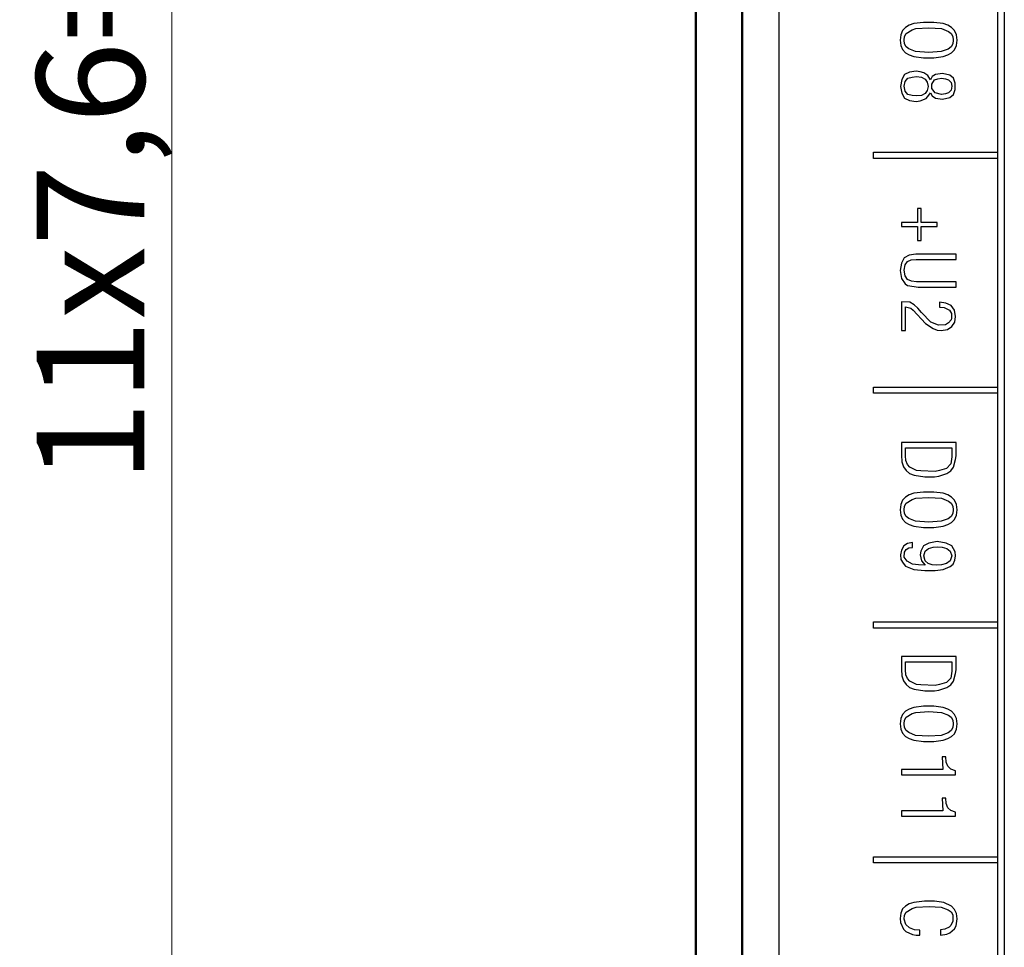
# Model space of a CAD drawing. Units: millimetres. Extents: x 2171 to 2591, y 1134 to 1431.
# Drawn here: x 2483 to 2515, y 1292 to 1322 of the extents above; entities that cross this region are included whole.
import ezdxf
from ezdxf.lldxf.tags import DXFTag

# ---------------------------------------------------------------- set-up
doc = ezdxf.new("R2010")
doc.units = ezdxf.units.MM
for name, color, linetype, lineweight in [('help', 4, 'New Line1', 25), ('main', 5, 'Continuous', 50), ('size', 7, 'Continuous', 20)]:
    doc.layers.add(name, color=color, linetype=linetype, lineweight=lineweight)
doc.styles.add('GOST', font='GOST.shx', dxfattribs={"width": 0.8, "oblique": 15})
tags = doc.linetypes.add('New Line1', pattern=[0.8, 0.5, -0.3]).pattern_tags.tags
tags[6:7] = [DXFTag(74, 4), DXFTag(75, 0), DXFTag(340, '0'), DXFTag(46, 1.0), DXFTag(50, 0.0), DXFTag(44, 0.0), DXFTag(45, 0.0)]
tags[4:5] = [DXFTag(74, 4), DXFTag(75, 0), DXFTag(340, '0'), DXFTag(46, 1.0), DXFTag(50, 0.0), DXFTag(44, 0.0), DXFTag(45, 0.0)]
doc.dimstyles.new('GOST', dxfattribs={"dimscale": 0, "dimtxt": 3.5, "dimasz": 4, "dimexe": 1.25, "dimexo": 0, "dimtad": 1, "dimdec": 1, "dimrnd": 0.5, "dimtxsty": 'GOST', "dimcen": 5, "dimclrd": 256, "dimclre": 256, "dimclrt": 256, "dimadec": 1, "dimazin": 2, "dimtfac": 1, "dimtdec": 4, "dimtmove": 0, "dimatfit": 3, "dimfxl": 0, "dimtolj": 1, "dimtzin": 0, "dimlwd": -1, "dimlwe": -1, "dimarcsym": 0})

# ---------------------------------------------------------------- blocks, each defined once
blk = doc.blocks.new('*D194')
at = {"layer": 'Defpoints', "color": 0}
for p in [(2488.137, 1359.754), (2528.67, 1359.754), (2528.67, 1276.134)]:
    blk.add_point(p, dxfattribs=at)
at = {"layer": 'size'}
for p, q in [((2528.67, 1359.754), (2486.887, 1359.754)), ((2488.137, 1280.134), (2488.137, 1355.754)), ((2528.67, 1276.134), (2486.887, 1276.134))]:
    blk.add_line(p, q, dxfattribs=at)
for points in [[(2488.804, 1355.754), (2487.471, 1355.754), (2488.137, 1359.754)], [(2487.471, 1280.134), (2488.804, 1280.134), (2488.137, 1276.134)]]:
    blk.add_solid(points, dxfattribs=at)
at = {"layer": 'size', "linetype": 'ByBlock', "insert": (2485.5, 1317.944), "char_height": 3.5, "attachment_point": 5, "rotation": 90, "style": 'GOST'}
blk.add_mtext('\\A1;11х7,6=84', dxfattribs=at)

msp = doc.modelspace()

# ---------------------------------------------------------------- linework, layer by layer
for points in [[(2514.931, 1363.265), (2515.131, 1363.265), (2515.131, 1267.816), (2514.931, 1267.816), (2514.931, 1363.265)], [(2511.761, 1321.182), (2511.788, 1321.009), (2511.841, 1320.876), (2511.935, 1320.769), (2512.055, 1320.702), (2512.201, 1320.649), (2512.521, 1320.609), (2512.855, 1320.609), (2513.161, 1320.649), (2513.308, 1320.702), (2513.428, 1320.769), (2513.521, 1320.862), (2513.588, 1321.009), (2513.614, 1321.182), (2513.588, 1321.356), (2513.521, 1321.489), (2513.428, 1321.596), (2513.308, 1321.662), (2513.161, 1321.716), (2512.855, 1321.756), (2512.521, 1321.756), (2512.201, 1321.716), (2512.055, 1321.662), (2511.935, 1321.596), (2511.841, 1321.489), (2511.788, 1321.356), (2511.761, 1321.182)], [(2511.895, 1321.182), (2511.908, 1321.302), (2511.961, 1321.396), (2512.148, 1321.516), (2512.268, 1321.556), (2512.695, 1321.582), (2513.108, 1321.556), (2513.334, 1321.462), (2513.414, 1321.396), (2513.468, 1321.302), (2513.481, 1321.182), (2513.468, 1321.062), (2513.414, 1320.969), (2513.321, 1320.889), (2513.095, 1320.809), (2512.695, 1320.782), (2512.255, 1320.809), (2512.041, 1320.902), (2511.961, 1320.969), (2511.908, 1321.062), (2511.895, 1321.182)], [(2512.748, 1319.889), (2512.655, 1320.036), (2512.535, 1320.116), (2512.415, 1320.156), (2512.281, 1320.169), (2512.068, 1320.142), (2511.908, 1320.062), (2511.815, 1319.902), (2511.775, 1319.675), (2511.815, 1319.462), (2511.908, 1319.302), (2512.068, 1319.222), (2512.281, 1319.195), (2512.415, 1319.209), (2512.601, 1319.289), (2512.695, 1319.395), (2512.748, 1319.475), (2512.801, 1319.369), (2512.908, 1319.302), (2513.135, 1319.262), (2513.374, 1319.315), (2513.494, 1319.422), (2513.548, 1319.582), (2513.548, 1319.782), (2513.494, 1319.942), (2513.374, 1320.049), (2513.135, 1320.102), (2512.908, 1320.062), (2512.801, 1319.996), (2512.748, 1319.889)], [(2512.668, 1319.675), (2512.641, 1319.542), (2512.575, 1319.449), (2512.455, 1319.382), (2512.295, 1319.369), (2512.148, 1319.382), (2512.015, 1319.422), (2511.921, 1319.529), (2511.895, 1319.689), (2511.921, 1319.835), (2512.015, 1319.942), (2512.148, 1319.982), (2512.295, 1319.996), (2512.455, 1319.982), (2512.575, 1319.916), (2512.641, 1319.822), (2512.668, 1319.675)], [(2513.441, 1319.689), (2513.414, 1319.555), (2513.334, 1319.475), (2513.228, 1319.435), (2513.108, 1319.422), (2512.895, 1319.475), (2512.788, 1319.609), (2512.788, 1319.755), (2512.881, 1319.889), (2512.988, 1319.929), (2513.108, 1319.942), (2513.228, 1319.929), (2513.334, 1319.889), (2513.414, 1319.809), (2513.441, 1319.689)], [(2510.899, 1317.544), (2514.924, 1317.544), (2514.924, 1317.344), (2510.899, 1317.344), (2510.899, 1317.544)], [(2512.321, 1315.263), (2511.801, 1315.263), (2511.801, 1315.129), (2512.321, 1315.129), (2512.321, 1314.676), (2512.441, 1314.676), (2512.441, 1315.129), (2512.961, 1315.129), (2512.961, 1315.263), (2512.441, 1315.263), (2512.441, 1315.716), (2512.321, 1315.716), (2512.321, 1315.263)], [(2513.574, 1314.236), (2512.268, 1314.236), (2512.055, 1314.209), (2511.895, 1314.116), (2511.801, 1313.942), (2511.761, 1313.702), (2511.801, 1313.449), (2511.921, 1313.276), (2512.001, 1313.222), (2512.215, 1313.182), (2512.348, 1313.169), (2513.574, 1313.169), (2513.574, 1313.342), (2512.295, 1313.342), (2512.135, 1313.356), (2512.001, 1313.409), (2511.921, 1313.529), (2511.895, 1313.716), (2511.921, 1313.889), (2512.001, 1313.996), (2512.121, 1314.049), (2512.281, 1314.062), (2513.574, 1314.062), (2513.574, 1314.236)], [(2513.041, 1312.516), (2513.188, 1312.502), (2513.361, 1312.422), (2513.428, 1312.316), (2513.428, 1312.155), (2513.414, 1312.102), (2513.334, 1312.009), (2513.228, 1311.942), (2513.001, 1311.929), (2512.761, 1312.035), (2512.455, 1312.342), (2512.335, 1312.489), (2512.215, 1312.596), (2512.081, 1312.676), (2511.801, 1312.689), (2511.801, 1311.755), (2511.935, 1311.755), (2511.935, 1312.529), (2512.108, 1312.489), (2512.188, 1312.422), (2512.588, 1311.982), (2512.828, 1311.822), (2512.961, 1311.769), (2513.095, 1311.755), (2513.294, 1311.795), (2513.441, 1311.889), (2513.534, 1312.035), (2513.561, 1312.209), (2513.521, 1312.422), (2513.414, 1312.569), (2513.241, 1312.649), (2513.041, 1312.676), (2513.041, 1312.516)], [(2510.899, 1309.924), (2514.924, 1309.924), (2514.924, 1309.724), (2510.899, 1309.724), (2510.899, 1309.924)], [(2511.801, 1308.123), (2511.801, 1307.709), (2511.815, 1307.496), (2511.868, 1307.336), (2511.961, 1307.216), (2512.068, 1307.123), (2512.215, 1307.069), (2512.561, 1307.016), (2512.881, 1307.016), (2513.015, 1307.029), (2513.281, 1307.123), (2513.401, 1307.203), (2513.494, 1307.323), (2513.561, 1307.576), (2513.574, 1307.696), (2513.574, 1308.123), (2511.801, 1308.123)], [(2513.441, 1307.949), (2513.441, 1307.656), (2513.401, 1307.429), (2513.268, 1307.283), (2513.041, 1307.216), (2512.895, 1307.189), (2512.428, 1307.203), (2512.295, 1307.216), (2512.081, 1307.323), (2512.001, 1307.416), (2511.948, 1307.536), (2511.935, 1307.696), (2511.935, 1307.949), (2513.441, 1307.949)], [(2511.761, 1305.942), (2511.788, 1305.769), (2511.841, 1305.636), (2511.935, 1305.529), (2512.055, 1305.462), (2512.201, 1305.409), (2512.521, 1305.369), (2512.855, 1305.369), (2513.161, 1305.409), (2513.308, 1305.462), (2513.428, 1305.529), (2513.521, 1305.622), (2513.588, 1305.769), (2513.614, 1305.942), (2513.588, 1306.116), (2513.521, 1306.249), (2513.428, 1306.356), (2513.308, 1306.422), (2513.161, 1306.476), (2512.855, 1306.516), (2512.521, 1306.516), (2512.201, 1306.476), (2512.055, 1306.422), (2511.935, 1306.356), (2511.841, 1306.249), (2511.788, 1306.116), (2511.761, 1305.942)], [(2511.895, 1305.942), (2511.908, 1306.062), (2511.961, 1306.156), (2512.148, 1306.276), (2512.268, 1306.316), (2512.695, 1306.342), (2513.108, 1306.316), (2513.334, 1306.222), (2513.414, 1306.156), (2513.468, 1306.062), (2513.481, 1305.942), (2513.468, 1305.822), (2513.414, 1305.729), (2513.321, 1305.649), (2513.095, 1305.569), (2512.695, 1305.542), (2512.255, 1305.569), (2512.041, 1305.662), (2511.961, 1305.729), (2511.908, 1305.822), (2511.895, 1305.942)], [(2513.561, 1304.449), (2513.548, 1304.582), (2513.441, 1304.769), (2513.254, 1304.862), (2512.961, 1304.916), (2512.695, 1304.862), (2512.521, 1304.769), (2512.428, 1304.595), (2512.415, 1304.475), (2512.455, 1304.289), (2512.575, 1304.142), (2512.361, 1304.155), (2512.161, 1304.182), (2511.988, 1304.275), (2511.895, 1304.409), (2511.908, 1304.569), (2511.961, 1304.649), (2512.041, 1304.702), (2512.161, 1304.716), (2512.161, 1304.876), (2512.001, 1304.849), (2511.881, 1304.769), (2511.801, 1304.636), (2511.775, 1304.475), (2511.788, 1304.329), (2511.855, 1304.209), (2511.935, 1304.115), (2512.201, 1304.009), (2512.561, 1303.969), (2512.895, 1303.969), (2513.161, 1304.009), (2513.388, 1304.102), (2513.481, 1304.182), (2513.534, 1304.302), (2513.561, 1304.449)], [(2513.441, 1304.449), (2513.388, 1304.289), (2513.268, 1304.195), (2513.108, 1304.155), (2512.948, 1304.142), (2512.801, 1304.155), (2512.668, 1304.195), (2512.575, 1304.289), (2512.535, 1304.449), (2512.575, 1304.595), (2512.681, 1304.689), (2512.828, 1304.729), (2512.975, 1304.742), (2513.121, 1304.729), (2513.281, 1304.689), (2513.388, 1304.595), (2513.441, 1304.449)], [(2510.899, 1302.304), (2514.924, 1302.304), (2514.924, 1302.104), (2510.899, 1302.104), (2510.899, 1302.304)], [(2511.801, 1301.176), (2511.801, 1300.763), (2511.815, 1300.549), (2511.868, 1300.389), (2511.961, 1300.269), (2512.068, 1300.176), (2512.215, 1300.123), (2512.561, 1300.069), (2512.881, 1300.069), (2513.015, 1300.083), (2513.281, 1300.176), (2513.401, 1300.256), (2513.494, 1300.376), (2513.561, 1300.629), (2513.574, 1300.749), (2513.574, 1301.176), (2511.801, 1301.176)], [(2513.441, 1301.003), (2513.441, 1300.709), (2513.401, 1300.483), (2513.268, 1300.336), (2513.041, 1300.269), (2512.895, 1300.243), (2512.428, 1300.256), (2512.295, 1300.269), (2512.081, 1300.376), (2512.001, 1300.469), (2511.948, 1300.589), (2511.935, 1300.749), (2511.935, 1301.003), (2513.441, 1301.003)], [(2511.761, 1298.996), (2511.788, 1298.822), (2511.841, 1298.689), (2511.935, 1298.582), (2512.055, 1298.516), (2512.201, 1298.462), (2512.521, 1298.422), (2512.855, 1298.422), (2513.161, 1298.462), (2513.308, 1298.516), (2513.428, 1298.582), (2513.521, 1298.676), (2513.588, 1298.822), (2513.614, 1298.996), (2513.588, 1299.169), (2513.521, 1299.303), (2513.428, 1299.409), (2513.308, 1299.476), (2513.161, 1299.529), (2512.855, 1299.569), (2512.521, 1299.569), (2512.201, 1299.529), (2512.055, 1299.476), (2511.935, 1299.409), (2511.841, 1299.303), (2511.788, 1299.169), (2511.761, 1298.996)], [(2511.895, 1298.996), (2511.908, 1299.116), (2511.961, 1299.209), (2512.148, 1299.329), (2512.268, 1299.369), (2512.695, 1299.396), (2513.108, 1299.369), (2513.334, 1299.276), (2513.414, 1299.209), (2513.468, 1299.116), (2513.481, 1298.996), (2513.468, 1298.876), (2513.414, 1298.782), (2513.321, 1298.702), (2513.095, 1298.622), (2512.695, 1298.596), (2512.255, 1298.622), (2512.041, 1298.716), (2511.961, 1298.782), (2511.908, 1298.876), (2511.895, 1298.996)], [(2513.121, 1297.929), (2513.148, 1297.516), (2511.801, 1297.516), (2511.801, 1297.342), (2513.561, 1297.342), (2513.561, 1297.476), (2513.401, 1297.529), (2513.308, 1297.622), (2513.254, 1297.756), (2513.241, 1297.929), (2513.121, 1297.929)], [(2513.121, 1296.582), (2513.148, 1296.169), (2511.801, 1296.169), (2511.801, 1295.995), (2513.561, 1295.995), (2513.561, 1296.129), (2513.401, 1296.182), (2513.308, 1296.275), (2513.254, 1296.409), (2513.241, 1296.582), (2513.121, 1296.582)], [(2510.899, 1294.684), (2514.924, 1294.684), (2514.924, 1294.484), (2510.899, 1294.484), (2510.899, 1294.684)], [(2512.401, 1292.296), (2512.228, 1292.309), (2512.068, 1292.376), (2511.948, 1292.483), (2511.895, 1292.656), (2511.908, 1292.789), (2511.961, 1292.883), (2512.148, 1293.003), (2512.281, 1293.043), (2512.708, 1293.069), (2513.095, 1293.043), (2513.321, 1292.963), (2513.414, 1292.896), (2513.468, 1292.803), (2513.468, 1292.589), (2513.401, 1292.456), (2513.348, 1292.403), (2513.215, 1292.336), (2513.068, 1292.309), (2513.068, 1292.136), (2513.281, 1292.176), (2513.374, 1292.216), (2513.521, 1292.349), (2513.574, 1292.443), (2513.614, 1292.669), (2513.588, 1292.843), (2513.521, 1292.976), (2513.428, 1293.083), (2513.175, 1293.203), (2512.881, 1293.243), (2512.548, 1293.243), (2512.201, 1293.203), (2512.055, 1293.15), (2511.935, 1293.083), (2511.841, 1292.989), (2511.788, 1292.856), (2511.761, 1292.683), (2511.775, 1292.549), (2511.868, 1292.336), (2511.948, 1292.256), (2512.161, 1292.163), (2512.281, 1292.136), (2512.401, 1292.136), (2512.401, 1292.296)]]:
    msp.add_lwpolyline(points)
at = {"layer": 'help', "ltscale": 5}
msp.add_line((2507.827, 1363.204), (2507.827, 1269.074), dxfattribs=at)
at = {"layer": 'main'}
for p, q in [((2505.137, 1276.865), (2505.137, 1372.865)), ((2506.637, 1366.883), (2506.637, 1282.848))]:
    msp.add_line(p, q, dxfattribs=at)

# ---------------------------------------------------------------- dimensions: what is measured, and where the dimension line sits
at = {"layer": 'size'}
dim = msp.add_linear_dim(base=(2488.137, 1359.754), p1=(2528.67, 1276.134), p2=(2528.67, 1359.754), angle=90, text='11х7,6=<>', dimstyle='GOST', override={"dimscale": 1, "dimdec": 0, "dimlfac": 1, "dimtxsty": 'GOST', "dimsah": 1, "dimtolj": 1}, dxfattribs=at)
dim.commit()
dim.dimension.update_dxf_attribs({"geometry": '*D194', "text_midpoint": (2485.5, 1317.944)})

doc.saveas('drawing.dxf')
